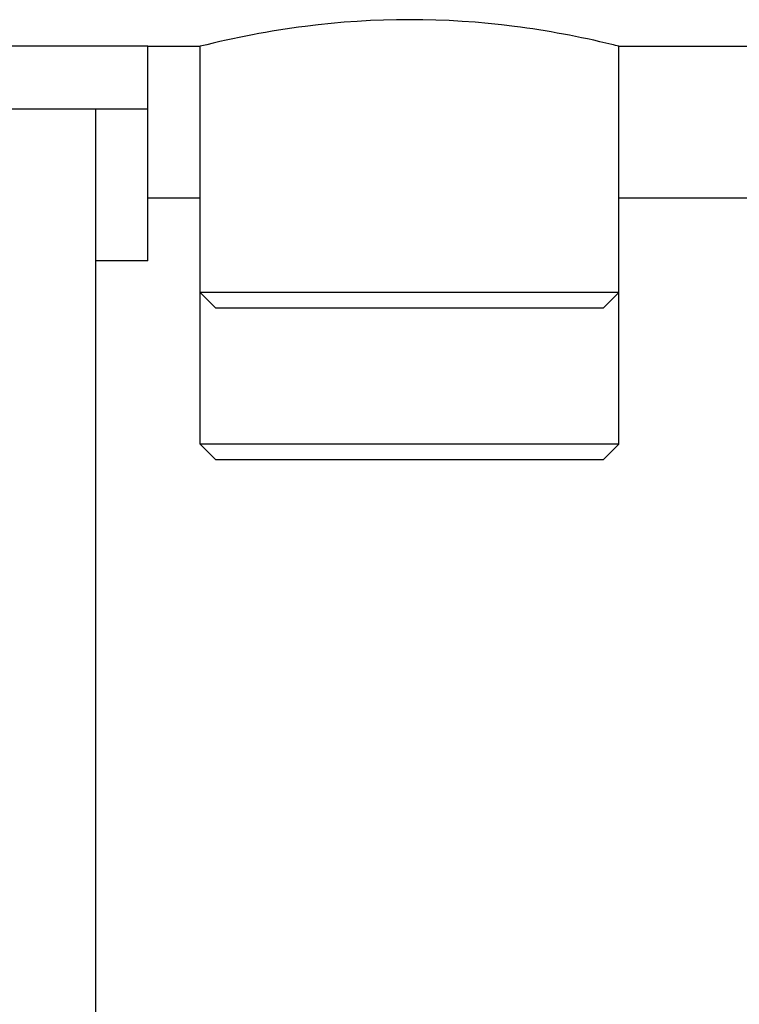
# Model space of a CAD drawing. Units: millimetres. Extents: x -6 to 4417, y -6 to 6114.
# Drawn here: x 1423 to 1492, y 4089 to 4183 of the extents above; entities that cross this region are included whole.
import ezdxf

# ---------------------------------------------------------------- set-up
doc = ezdxf.new("R2010")
doc.units = ezdxf.units.MM

msp = doc.modelspace()

# ---------------------------------------------------------------- linework, layer by layer
for p, q in [((1435.706, 4180.037), (1385.706, 4180.037)), ((1435.706, 4180.037), (1440.706, 4180.037)), ((1435.706, 4159.537), (1435.706, 4180.037)), ((1440.706, 4142.037), (1440.706, 4180.037)), ((1440.706, 4142.037), (1440.706, 4180.037)), ((1480.706, 4180.037), (2210.706, 4180.037)), ((1480.706, 4142.037), (1480.706, 4180.037)), ((1480.706, 4142.037), (1480.706, 4180.037)), ((1435.706, 4174.037), (1385.706, 4174.037)), ((1430.706, 4174.037), (1430.706, 3948.537)), ((1430.706, 4174.037), (1430.706, 3948.537)), ((1440.706, 4165.537), (1435.706, 4165.537)), ((2210.706, 4165.537), (1480.706, 4165.537)), ((1435.706, 4159.537), (1430.706, 4159.537)), ((1442.205, 4155.036), (1440.705, 4156.536)), ((1440.805, 4156.535), (1440.706, 4156.537)), ((1447.151, 4156.538), (1440.805, 4156.535)), ((1450.559, 4156.537), (1447.151, 4156.538)), ((1470.756, 4156.537), (1450.559, 4156.537)), ((1474.175, 4156.538), (1470.756, 4156.537)), ((1480.706, 4156.537), (1474.175, 4156.538)), ((1479.207, 4155.036), (1480.707, 4156.536)), ((1479.206, 4155.037), (1442.206, 4155.037)), ((1442.205, 4140.536), (1440.705, 4142.036)), ((1440.805, 4142.035), (1440.706, 4142.037)), ((1447.151, 4142.038), (1440.805, 4142.035)), ((1450.559, 4142.037), (1447.151, 4142.038)), ((1470.756, 4142.037), (1450.559, 4142.037)), ((1474.175, 4142.038), (1470.756, 4142.037)), ((1480.706, 4142.037), (1474.175, 4142.038)), ((1479.207, 4140.536), (1480.707, 4142.036)), ((1479.206, 4140.537), (1442.206, 4140.537))]:
    msp.add_line(p, q)
for centre, radius, start, end in [((1461.722, 4096.575), 86.067, 97.34733, 104.13371), ((1460.706, 4104.253), 78.323, 82.65374, 97.32823)]:
    msp.add_arc(centre, radius, start, end)
msp.add_open_spline([(1480.706, 4180.037), (1480.477, 4180.094), (1477.187, 4180.904), (1473.848, 4181.531), (1470.721, 4181.933)], degree=3, knots=[0, 0, 0, 0, 0.069512, 1, 1, 1, 1])

doc.saveas('drawing.dxf')
